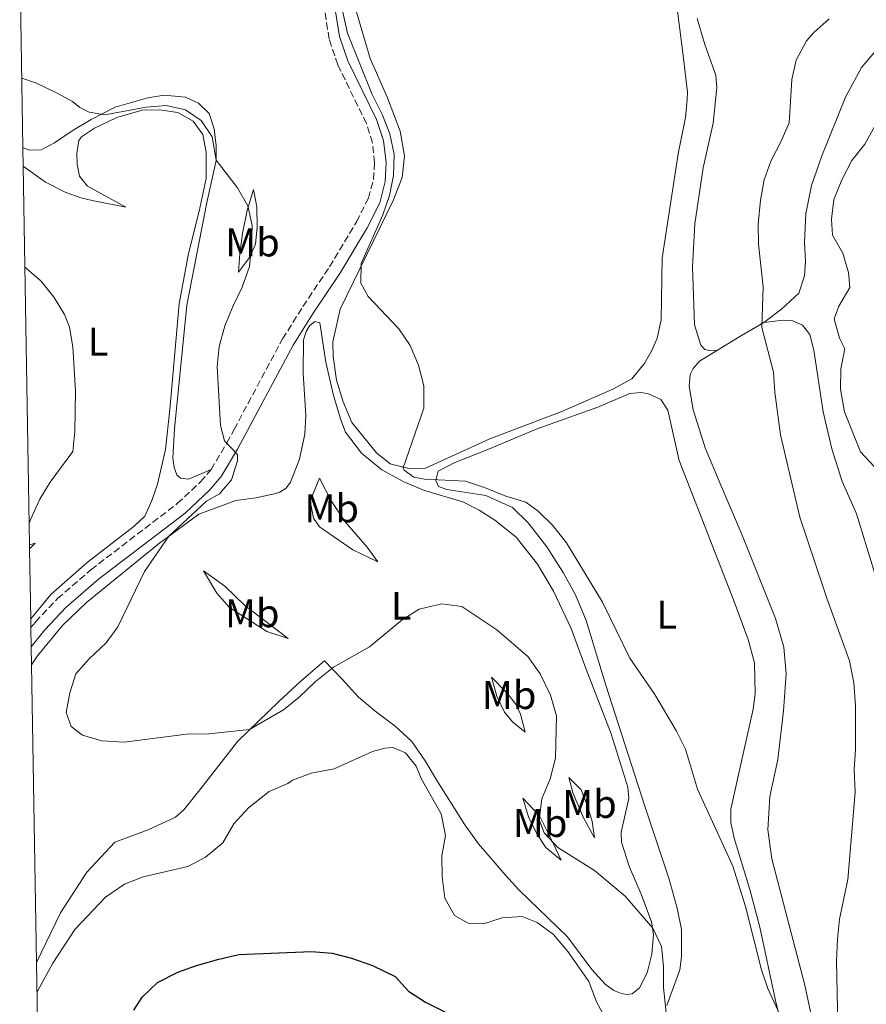
# Model space of a CAD drawing. Units: metres. Extents: x 619167 to 622661, y 4641533 to 4643905.
# Drawn here: x 619191 to 619403, y 4642126 to 4642372 of the extents above; entities that cross this region are included whole.
import ezdxf
from ezdxf.enums import TextEntityAlignment as Align

# ---------------------------------------------------------------- set-up
doc = ezdxf.new("R2010")
doc.units = ezdxf.units.M
doc.header["$MEASUREMENT"] = 0
doc.linetypes.add('DGN Style 3', pattern=[2.435890702152634, 1.739921930109024, -0.6959687720436097])
for name, color, linetype, lineweight in [('Camino', 7, 'DGN Style 3', 0), ('Curva de nivel directora', 30, 'Continuous', 30), ('Curva de nivel intermedia', 30, 'Continuous', 0), ('Etiqueta de uso rústico', 92, 'Continuous', 0), ('Línea de cambio de uso (parcela vista)', 92, 'Continuous', 0), ('Margen derecho', 7, 'Continuous', 0), ('Zona delimitada', 6, 'Continuous', 0)]:
    doc.layers.add(name, color=color, linetype=linetype, lineweight=lineweight)
doc.styles.add('Style-Arial', font='arial.ttf')

msp = doc.modelspace()

# ---------------------------------------------------------------- linework, layer by layer
at = {"layer": 'Camino', "color": 7, "linetype": 'DGN Style 3', "lineweight": 0}
for points in [[(619239.3199999994, 4642259.61, 390.2899999999935), (619243.2800000003, 4642266.220000001, 390.0399999999936), (619245.0799999973, 4642269.600000001, 389.8300000000018), (619257.1999999986, 4642292.280000002, 388.4199999999984), (619262.3199999994, 4642300.410000001, 388.0099999999948), (619268.9800000002, 4642310.34, 386.929999999993), (619275.7600000018, 4642321.640000001, 386.1100000000007), (619278.6999999988, 4642327.489999998, 386), (619279.9699999985, 4642332.180000001, 386), (619280.23, 4642336.430000001, 385.8800000000047), (619279.7499999994, 4642341.4, 385.7700000000041), (619278.2299999994, 4642346.230000001, 385.7799999999989), (619271.0599999989, 4642360.899999999, 385.4299999999931), (619268.890000001, 4642367.38, 385.4299999999931), (619266.7699999998, 4642380.79, 385.3899999999994), (619264.6200000016, 4642399.190000002, 385.3099999999977), (619264.3400000001, 4642406.31, 385.3099999999977), (619264.7800000003, 4642411.340000001, 385.3099999999977), (619266.2600000022, 4642416.110000002, 385.4100000000036), (619268.8099999982, 4642421.38, 385.4299999999931), (619275.1499999971, 4642432.420000004, 385.6600000000035), (619288.0599999975, 4642453.070000002, 385.0899999999965), (619295.1299999973, 4642463.649999999, 384.179999999993), (619310.3899999993, 4642486.530000002, 383.7500000000001)], [(619194.2100000011, 4642220.010000002, 392.3300000000019), (619195.3500000011, 4642221.410000001, 392.2599999999949), (619200.8399999985, 4642227.239999998, 392.0800000000019), (619209.2100000015, 4642234.469999999, 391.820000000007), (619230.8500000003, 4642251.030000002, 390.6499999999942), (619236.6900000008, 4642256.49, 390.3600000000005), (619239.3199999994, 4642259.61, 390.2899999999935)]]:
    msp.add_polyline3d(points, dxfattribs=at)
at = {"layer": 'Curva de nivel directora', "color": 30, "linetype": 'Continuous', "lineweight": 30, "elevation": 400, "flags": 128}
msp.add_lwpolyline([(619219.9999999985, 4642124.170000002), (619222.0700000006, 4642127.420000002), (619225.8899999983, 4642131.140000001), (619230.98, 4642133.7), (619235.6799999983, 4642135.400000001), (619241.2799999996, 4642136.940000001), (619246.2699999987, 4642138.09), (619264.4899999998, 4642138.91), (619269.6399999997, 4642138.460000001), (619274.480000001, 4642137.220000001), (619279.7599999983, 4642135.360000002), (619285.4199999999, 4642132.640000001), (619288.7699999983, 4642128.920000002), (619292.9799999994, 4642126.210000004), (619297.85, 4642123.800000001)], dxfattribs=at)
at = {"layer": 'Curva de nivel intermedia', "color": 30, "linetype": 'Continuous', "lineweight": 0, "flags": 128}
for points, elevation in [([(619271.1799999997, 4642379.34), (619273.4700000007, 4642368.859999999), (619279.6800000002, 4642353.45), (619282.2100000002, 4642348.279999999), (619284.060000001, 4642343.640000001), (619285.2000000009, 4642338.499999999), (619285.0199999999, 4642333.179999999), (619284.0300000019, 4642328.17), (619282.3700000012, 4642323.359999999), (619276.9300000007, 4642311.130000001), (619276.780000001, 4642306.249999999), (619278.6400000006, 4642302.899999999), (619286.360000001, 4642294.779999998), (619289.1900000008, 4642290.659999999), (619291.2900000018, 4642285.699999999), (619292.5600000013, 4642280.529999999), (619292.6200000017, 4642274.91), (619287.4500000018, 4642259.99), (619287.6700000009, 4642259.390000002), (619290.1299999995, 4642257.679999999), (619292.7400000002, 4642257.119999998), (619303.0600000002, 4642256.640000001), (619307.8099999998, 4642255.089999998), (619313.1200000006, 4642252.88), (619318.1100000017, 4642251.430000001), (619321.27, 4642249.119999998), (619324.8399999996, 4642245.609999999), (619328.2900000007, 4642241.220000002), (619337.3700000001, 4642226.359999999), (619344.1500000015, 4642212.31), (619350.4500000003, 4642203.270000001), (619355.9000000019, 4642194.03), (619358.1200000015, 4642189.550000001), (619361.120000001, 4642179.539999999), (619370.0199999993, 4642160.209999999), (619373.1599999998, 4642150.149999999), (619377.1400000006, 4642134.319999999), (619378.740000001, 4642129.580000001), (619383.2000000002, 4642119.989999999)], 385), ([(619396.1799999999, 4642141.960000002), (619396.7000000007, 4642146.930000001), (619398.8200000019, 4642156.859999998), (619400.6400000014, 4642178.769999998), (619400.3799999999, 4642184.430000001), (619400.7100000007, 4642189.419999999), (619400.6700000004, 4642200.489999999), (619400.3000000016, 4642206.179999998), (619399.2199999997, 4642211.659999999), (619393.6200000006, 4642227.119999999), (619386.7600000009, 4642247.640000001), (619381.9500000008, 4642268.279999998), (619380.5000000001, 4642278.929999999), (619380.2000000007, 4642283.929999999), (619377.2200000011, 4642295.17), (619377.5499999997, 4642305.349999999), (619376.4299999998, 4642315.999999999), (619376.3300000015, 4642320.999999999), (619376.8700000001, 4642327.03), (619377.8, 4642332.090000001), (619379.480000001, 4642336.8), (619382.0800000003, 4642341.78), (619384.0600000008, 4642346.38), (619384.7600000004, 4642357.24), (619385.8600000001, 4642362.109999998), (619388.4599999996, 4642366.899999999), (619390.2300000021, 4642369.050000002), (619394.0699999998, 4642372.399999999)], 385), ([(619191.9, 4642357.59), (619195.6100000005, 4642356.3), (619200.7500000013, 4642353.83), (619204.6100000015, 4642351.769999999), (619206.4800000001, 4642350.249999999), (619208.76, 4642349.029999998), (619212.7499999999, 4642348.390000001), (619223.0700000018, 4642350.279999998), (619228.0600000008, 4642350.759999999), (619232.9500000014, 4642349.67), (619236.8400000005, 4642347.01), (619239.5499999997, 4642342.890000001), (619240.6000000001, 4642337.07), (619245.94, 4642330.13), (619248.5400000017, 4642325.640000001), (619249.5800000011, 4642320.65), (619249.4800000006, 4642315.65), (619248.9599999997, 4642310.42), (619247.1300000013, 4642305.259999999), (619244.8100000012, 4642300.57), (619242.7700000005, 4642295.519999999), (619241.3800000002, 4642290.369999998), (619240.8200000015, 4642285.399999999), (619241.6600000019, 4642270.609999999), (619242.650000002, 4642266.779999998), (619245.9500000011, 4642263.300000001), (619245.9600000001, 4642261.77), (619244.4400000002, 4642257.009999999), (619241.4299999994, 4642253.470000001), (619238.1600000015, 4642251.659999999), (619228.7500000015, 4642242.909999999), (619222.6200000005, 4642234.070000002), (619215.9600000017, 4642220.199999999), (619213.0600000005, 4642216.130000002), (619208.78, 4642212.140000001), (619205.49, 4642208.38), (619203.9499999998, 4642203.65), (619203.0600000003, 4642198.720000001), (619204.2600000006, 4642195.190000001), (619207.1500000006, 4642193.08), (619211.9299999995, 4642191.609999999), (619217.5199999998, 4642191.27), (619233.1300000001, 4642193.33), (619238.7899999997, 4642193.399999999), (619248.9800000021, 4642194.439999999), (619257.4900000015, 4642199.390000001), (619261.3800000006, 4642202.59), (619265.3800000015, 4642206.429999999), (619270.0000000016, 4642210.069999999), (619278.9600000003, 4642215.17), (619287.2100000003, 4642221.920000001), (619291.4300000004, 4642224.560000001), (619297.1200000012, 4642225.91), (619302.1000000011, 4642225.26), (619310.8699999999, 4642219.429999999), (619318.6300000004, 4642212.759999999), (619321.6900000003, 4642208.369999998), (619324.320000001, 4642203.08), (619325.8099999997, 4642197.869999997), (619325.5500000004, 4642187.289999999), (619324.2500000017, 4642182.069999999), (619322.1700000009, 4642177.080000001), (619321.4600000001, 4642171.83), (619322.7300000018, 4642168.550000001), (619326.1500000017, 4642164.899999999), (619335.3200000004, 4642159.159999999), (619342.9900000015, 4642152.699999999), (619349.9299999995, 4642144.680000001), (619352.0799999998, 4642140.16), (619352.6100000017, 4642135.16), (619352.5800000004, 4642129.849999999), (619353.3200000003, 4642123.55)], 390), ([(619405.3700000009, 4642260.359999999), (619401.9199999998, 4642264), (619397.9200000011, 4642274), (619396.9100000008, 4642279.66), (619397.0200000004, 4642284.760000001), (619398.0599999997, 4642289.79), (619396.6900000018, 4642292.439999999), (619395.3600000018, 4642297.279999999), (619396.5399999998, 4642300.480000001), (619399.2900000013, 4642305.179999999), (619398.9500000017, 4642308.939999999), (619397.5600000012, 4642313.739999999), (619394.9700000007, 4642318.289999999), (619394.7000000002, 4642322.24), (619395.2400000012, 4642327.210000001), (619397.2400000016, 4642332.15), (619399.7400000006, 4642336.949999999), (619403.0300000008, 4642341.060000001), (619405.5200000008, 4642345.59)], 390), ([(619192.7000000002, 4642310.25), (619196.650000002, 4642306.849999999), (619200.0300000015, 4642302.66), (619202.6500000012, 4642298.359999999), (619203.8499999993, 4642295.230000001), (619204.6800000007, 4642290.289999999), (619205.3600000002, 4642279.32), (619205.2400000019, 4642269.069999999), (619204.6699999997, 4642264.099999999), (619199.0599999994, 4642256.430000001), (619196.4400000018, 4642252.169999999), (619194.1599999998, 4642247.23), (619193.7700000008, 4642246.119999998)], 395.0000000000001), ([(619195.74, 4642128.779999998), (619199.6699999995, 4642135.92), (619205.1900000004, 4642144.390000001), (619212.9100000008, 4642152.480000001), (619217.6300000015, 4642155.75), (619222.2900000018, 4642157.569999999), (619233.5200000014, 4642160.180000001), (619237.9400000003, 4642162.480000001), (619242.3000000011, 4642166.099999999), (619245.0500000004, 4642170.829999999), (619248.7200000006, 4642174.880000001), (619253.9000000017, 4642178.980000001), (619258.5000000016, 4642180.930000001), (619259.730000001, 4642181.779999999), (619264.4100000015, 4642183.539999999), (619270.1100000013, 4642184.600000001), (619279.7400000005, 4642188.949999999), (619282.8700000019, 4642189.81), (619284.8099999998, 4642190), (619288.0100000006, 4642188.619999998), (619290.6900000006, 4642185.3), (619291.890000001, 4642182.21), (619296.9800000003, 4642173.359999999), (619298.0100000007, 4642167.919999999), (619297.11, 4642162.8), (619297.1500000001, 4642157.59), (619297.89, 4642152.259999999), (619300.2900000006, 4642147.9), (619303.6700000003, 4642145.929999999), (619307.5400000016, 4642145.779999999), (619312.2000000019, 4642147.279999999), (619317.1900000009, 4642147.67), (619320.9900000007, 4642146.119999999), (619325.0900000001, 4642143.140000001), (619328.6999999997, 4642138.899999999), (619333.8800000009, 4642131.369999999), (619335.8600000013, 4642126.230000001), (619338.4699999997, 4642121.349999999)], 395.0000000000001), ([(619396.3000000007, 4642120.470000001), (619395.9600000009, 4642136.409999999), (619396.1799999999, 4642141.960000002)], 385)]:
    msp.add_lwpolyline(points, dxfattribs=dict(at, elevation=elevation))
at = {"layer": 'Línea de cambio de uso (parcela vista)', "color": 92, "linetype": 'Continuous', "lineweight": 0, "extrusion": (0.5024503709960095, -0.8600128909561022, 0.08900253971263938), "elevation": -3681193.943151067, "flags": 128}
msp.add_lwpolyline([(2876612.51420957, 329327.5698165074), (2876605.582348637, 329327.0075852359), (2876599.019724998, 329325.97348129)], dxfattribs=at)
at = {"layer": 'Línea de cambio de uso (parcela vista)', "color": 92, "linetype": 'Continuous', "lineweight": 0, "extrusion": (0.301444970850011, -0.2677262942038912, 0.9151248881661386), "elevation": -1055835.794073716, "flags": 128}
msp.add_lwpolyline([(3882116.016280906, 2397537.472758629), (3882117.276608716, 2397536.679049732), (3882115.290189043, 2397536.753459941)], dxfattribs=at)
at = {"layer": 'Línea de cambio de uso (parcela vista)', "color": 92, "linetype": 'Continuous', "lineweight": 0}
for points in [[(619354.79, 4642384.880000001, 381.7799999999988), (619357.4400000004, 4642363.939999999, 382.0099999999948), (619358.5999999996, 4642354.109999999, 382.6900000000023), (619358.5599999996, 4642352.24, 382.6900000000023), (619358.1100000005, 4642347.74, 382.6900000000023), (619356.29, 4642338.65, 382.5800000000018), (619352.3099999996, 4642312.49, 382.6900000000023), (619352.0599999996, 4642297.07, 382.9199999999983), (619351.0099999999, 4642292.449999999, 382.9199999999983), (619349.7800000003, 4642289.550000001, 382.8000000000029), (619347.7400000002, 4642286.08, 382.8000000000029), (619344.6799999997, 4642282.279999999, 383.0299999999988), (619339.9199999999, 4642279.710000001, 383.1499999999942), (619327.1399999997, 4642274.08, 384.2799999999988), (619309.1500000004, 4642267.289999999, 384.2799999999988), (619292.9800000006, 4642259.949999999, 384.8500000000058), (619289.2599999999, 4642259.730000001, 384.9600000000065), (619284.1500000004, 4642260.960000001, 385.0800000000018), (619280.7599999999, 4642263.75, 385.3099999999977), (619274.5800000001, 4642271.310000001, 385.6499999999942), (619272.3799999999, 4642276.49, 385.7599999999948), (619270.7000000002, 4642281.92, 385.8699999999953), (619269.8799999999, 4642287.880000001, 385.8699999999953), (619269.7999999998, 4642291.57, 385.8699999999953), (619271.6600000003, 4642299.689999999, 385.5299999999988), (619285.0300000003, 4642327.15, 383.9400000000023), (619287.1900000004, 4642332.67, 383.9400000000023), (619287.75, 4642338.140000001, 383.8300000000018), (619286.7000000002, 4642344.289999999, 383.8300000000018), (619283.5, 4642352.67, 383.6000000000058), (619279.1299999999, 4642362.470000001, 383.7100000000065), (619275.4400000004, 4642375.24, 383.6000000000058)], [(619366.1399999997, 4642289.5, 383.3999999999942), (619364.0499999998, 4642289.350000001, 383.3999999999942), (619362.9400000004, 4642289.609999999, 383.2899999999936), (619361.9299999997, 4642290.689999999, 383.2899999999936), (619360.4000000004, 4642295.83, 383.179999999993), (619359.8399999999, 4642310.32, 382.8399999999965), (619360.4299999997, 4642321.130000001, 382.8399999999965), (619362.5899999999, 4642335.130000001, 382.4900000000052), (619365.0499999998, 4642346.310000001, 382.4900000000052), (619365.9400000004, 4642355.25, 382.6100000000006), (619365.75, 4642358.310000001, 382.8399999999965), (619362.9500000002, 4642366.050000001, 382.1499999999942), (619361.0499999998, 4642372.539999999, 382.0399999999936)], [(619417.2300000006, 4642374.08, 385.1100000000006), (619411.0099999999, 4642369.119999999, 386.3600000000006), (619405.9800000006, 4642364.689999999, 386.6999999999971), (619402.1799999997, 4642360.25, 386.8099999999977), (619398.2000000002, 4642352.800000001, 386.6999999999971), (619392.2400000002, 4642338.16, 386.3600000000006), (619389.7100000001, 4642330.67, 386.4700000000012), (619388.2599999999, 4642323.59, 386.5899999999965), (619387.9600000001, 4642316.480000001, 386.5899999999965), (619388.1900000004, 4642311.67, 386.5899999999965), (619387.8899999997, 4642308.060000001, 386.5899999999965), (619386.5099999999, 4642303.77, 386.3600000000006), (619382.1600000003, 4642299.75, 386.1300000000047), (619377.7199999997, 4642296.430000001, 384.9900000000052)], [(619239.3200000003, 4642259.609999999, 390.2899999999936), (619233.6900000004, 4642257.16, 391.0099999999948), (619231.6600000003, 4642257.449999999, 391.5899999999965), (619230.7599999999, 4642258.27, 391.7400000000052), (619230.0700000003, 4642260.060000001, 391.8899999999995), (619229.7599999999, 4642262.380000001, 391.8899999999995), (619230.1900000004, 4642269.77, 391.7400000000052), (619233.2599999999, 4642300.710000001, 391.3300000000018), (619238.2699999996, 4642326.449999999, 390.75), (619240.5999999996, 4642336.960000001, 390.0200000000041), (619240.5800000001, 4642340.640000001, 389.429999999993), (619240.0999999996, 4642344.91, 389.429999999993), (619238.7999999998, 4642348.720000001, 389.429999999993), (619236.1600000003, 4642351.33, 389.429999999993), (619232.9299999997, 4642352.810000001, 389.429999999993), (619227.5300000003, 4642353.300000001, 389.429999999993), (619223.4800000006, 4642352.67, 389.429999999993), (619215.3300000001, 4642350.300000001, 389.429999999993), (619209.2699999996, 4642347.189999999, 390.6000000000058), (619204.4900000002, 4642344.380000001, 391.3300000000018), (619200.0899999999, 4642341.350000001, 391.7700000000041), (619196.7999999998, 4642339.609999999, 392.3600000000006), (619193.7300000006, 4642339.59, 392.5099999999948), (619192.1900000004, 4642340.199999999, 392.6199999999953)], [(619192.2699999996, 4642335.52, 393.0500000000029), (619197.8700000001, 4642331.539999999, 392.8500000000058), (619202.9199999999, 4642328.960000001, 392.8500000000058), (619206.7000000002, 4642327.609999999, 392.6199999999953), (619209.5300000003, 4642326.92, 392.6199999999953), (619218.0099999999, 4642325.26, 391.8300000000018), (619208.3899999997, 4642330.560000001, 391.6000000000058), (619206.4000000004, 4642333.01, 391.6000000000058), (619205.75, 4642335.99, 391.6000000000058), (619205.7300000006, 4642338.789999999, 391.4900000000052), (619206.2000000002, 4642341.960000001, 391.1399999999995), (619206.9000000004, 4642342.859999999, 390.9199999999983), (619210.1299999999, 4642345.08, 390.6900000000023), (619215.7400000002, 4642347.720000001, 390.1199999999953), (619222.0300000003, 4642349.59, 390.1199999999953), (619226.4199999999, 4642349.689999999, 390.1199999999953), (619230.9800000006, 4642348.970000001, 390.1199999999953), (619234.8700000001, 4642346.800000001, 390.0099999999948), (619237.2400000002, 4642343.460000001, 390.2299999999959), (619238.1200000001, 4642339.07, 390.3500000000058), (619238.0499999998, 4642332.470000001, 390.6900000000023), (619236.3099999996, 4642324.289999999, 391.3699999999953), (619233.7000000002, 4642313.65, 391.9400000000023), (619231.3600000005, 4642301.039999999, 391.8300000000018), (619228.9900000002, 4642274.630000001, 392.0500000000029), (619227.9000000004, 4642264.600000001, 391.9400000000023), (619225.9000000004, 4642255.9, 391.9400000000023), (619224.5099999999, 4642251.83, 391.7100000000065), (619222.6900000004, 4642247.880000001, 391.6300000000047), (619220.04, 4642245.369999999, 391.6300000000047), (619208.25, 4642236.300000001, 391.7700000000041), (619199.2300000006, 4642228.289999999, 391.7700000000041), (619194.1799999997, 4642222.189999999, 392.2299999999959)], [(619246.1600000003, 4642309.01, 390.2599999999948), (619246.5, 4642313.67, 390.7200000000012), (619247.2100000001, 4642318.67, 390.7200000000012), (619248.3700000001, 4642324.42, 390.3699999999953), (619249.9800000006, 4642329.680000001, 389.5800000000018), (619250.75, 4642325.4, 389.4600000000065), (619250.9000000004, 4642320.300000001, 389.4600000000065), (619250.4699999997, 4642315.970000001, 389.6900000000023), (619248.9699999997, 4642312.640000001, 389.8099999999977), (619246.1600000003, 4642309.01, 390.2599999999948)], [(619194.3700000001, 4642210.630000001, 390.9400000000023), (619195.8399999999, 4642212.880000001, 390.7599999999948), (619202.0899999999, 4642220.5, 390.7599999999948), (619208.1299999999, 4642226.310000001, 390.7599999999948), (619226.0999999996, 4642240.890000001, 389.7299999999959), (619236.25, 4642248.380000001, 389.1499999999942), (619245.5300000003, 4642251.810000001, 389.2899999999936), (619250.5199999996, 4642252.480000001, 388.8399999999965), (619255.2100000001, 4642253.49, 388.0399999999936), (619256.5499999998, 4642253.9, 388.0399999999936), (619258.1200000001, 4642254.939999999, 387.5899999999965), (619259.2400000002, 4642256.430000001, 387.25), (619261.4699999997, 4642262.17, 387.25), (619262.7699999996, 4642268.390000001, 387.1300000000047), (619263.0300000003, 4642273.119999999, 387.1300000000047), (619262.3899999997, 4642283.74, 387.25), (619262.5, 4642292.01, 387.5899999999965), (619263.1399999997, 4642294.130000001, 387.5899999999965), (619263.9600000001, 4642295.550000001, 387.5899999999965), (619265.2599999999, 4642296.630000001, 387.4700000000012), (619266.5300000003, 4642296.289999999, 387.3600000000006), (619268.0599999996, 4642286.5, 387.25), (619270, 4642278.08, 387.0200000000041), (619271.79, 4642272.01, 386.3399999999965), (619272.9800000006, 4642268.949999999, 386.1100000000006), (619276.9699999997, 4642263.630000001, 386.1100000000006), (619282.1100000005, 4642259.49, 385.7700000000041), (619287.5499999998, 4642256.52, 385.7700000000041), (619292.7599999999, 4642254.32, 385.7700000000041), (619302.3799999999, 4642251.49, 386.3399999999965), (619306.4699999997, 4642249.369999999, 386.679999999993), (619310.3899999997, 4642246.869999999, 387.0200000000041), (619315.6799999997, 4642242.630000001, 387.0200000000041), (619321.0800000001, 4642235.890000001, 387.0200000000041), (619325.0700000003, 4642229.109999999, 387.0200000000041), (619329.4699999997, 4642219.789999999, 387.1300000000047), (619333.0800000001, 4642210, 387.4700000000012), (619339.5300000003, 4642193.390000001, 386.8999999999942), (619343.7100000001, 4642180.050000001, 386.7899999999936), (619343.9299999997, 4642177.180000001, 386.7899999999936), (619342.0300000003, 4642168.76, 387.4700000000012), (619342.1100000005, 4642166.27, 387.929999999993), (619344.0899999999, 4642160.01, 388.8399999999965), (619347.0300000003, 4642153.189999999, 389.75), (619349.5999999996, 4642146.26, 389.9700000000012), (619350.0899999999, 4642143.02, 390.3099999999977), (619349.7199999997, 4642138.220000001, 390.7700000000041), (619348.5300000003, 4642133.52, 391.2200000000012), (619346.6299999999, 4642129.800000001, 391.679999999993), (619344.7599999999, 4642128.27, 392.25), (619343.3099999996, 4642128.119999999, 392.6999999999971), (619341.8899999997, 4642128.42, 393.0399999999936), (619340.1799999997, 4642129.119999999, 393.1600000000035), (619337.9800000006, 4642130.689999999, 393.2700000000041), (619334.7000000002, 4642134.34, 393.7200000000012), (619328.5899999999, 4642142.529999999, 393.9499999999971), (619316.4100000003, 4642154.300000001, 393.5), (619313.0899999999, 4642157.99, 393.0399999999936), (619306.3099999996, 4642165.810000001, 392.929999999993), (619302.8399999999, 4642170.58, 393.2700000000041), (619296.0599999996, 4642181.42, 394.4100000000035), (619292.9699999997, 4642186.59, 394.2899999999936), (619289.5800000001, 4642191.430000001, 394.070000000007), (619285.4000000004, 4642195.34, 393.6100000000006), (619280.7100000001, 4642198.77, 393.1600000000035), (619276.2000000002, 4642202.57, 392.1300000000047), (619272.1699999999, 4642207.109999999, 391), (619267.7400000002, 4642211.689999999, 389.179999999993), (619261.9299999997, 4642206.699999999, 389.179999999993), (619256.1900000004, 4642201.42, 389.5899999999965), (619245.9900000002, 4642191.539999999, 390.1699999999983), (619236.1699999999, 4642178.949999999, 391.3399999999965), (619232.5300000003, 4642174.359999999, 391.3399999999965), (619230.4400000004, 4642172.539999999, 391.3399999999965), (619223.5599999996, 4642169.350000001, 391.3399999999965), (619215.1799999997, 4642166.220000001, 391.7799999999988), (619208.1799999997, 4642158.76, 391.929999999993), (619201.6500000004, 4642148.52, 393.1000000000058), (619195.6200000001, 4642136.09, 393.8300000000018)], [(619446.9800000006, 4642121.289999999, 389.0899999999965), (619441.8399999999, 4642128.07, 388.9700000000012), (619436.2100000001, 4642135.029999999, 388.2899999999936), (619432.04, 4642141.060000001, 388.179999999993), (619429.0199999996, 4642146.730000001, 387.9499999999971), (619426.04, 4642154.140000001, 387.7200000000012), (619423.7999999998, 4642161.369999999, 387.6100000000006), (619420.7400000002, 4642173.470000001, 387.5), (619418.8099999996, 4642182.82, 387.2700000000041), (619413.7699999996, 4642203.460000001, 386.6999999999971), (619409.4800000006, 4642220.74, 386.6999999999971), (619400.9100000003, 4642248.460000001, 386.4700000000012), (619397.3700000001, 4642256.609999999, 386.5899999999965), (619394.79, 4642264.77, 386.5899999999965), (619392.6299999999, 4642274.01, 386.8099999999977), (619390.2800000003, 4642289.430000001, 386.6999999999971), (619389.2400000002, 4642293.42, 386.6999999999971), (619387.4100000003, 4642295.730000001, 386.4700000000012), (619384.9900000002, 4642296.77, 386.3600000000006), (619382.5999999996, 4642296.99, 386.0200000000041), (619377.7199999997, 4642296.430000001, 384.9900000000052)], [(619366.1399999997, 4642289.5, 383.3999999999942), (619361.6299999999, 4642286.67, 383.2899999999936), (619360.0700000003, 4642284.880000001, 383.2899999999936), (619359.3200000003, 4642283.390000001, 383.179999999993), (619359.0599999996, 4642280.480000001, 383.179999999993), (619360.0700000003, 4642274.52, 383.2899999999936), (619363.0899999999, 4642264.99, 383.2899999999936), (619366.9699999997, 4642255.640000001, 383.179999999993), (619372.3399999999, 4642243.16, 383.5200000000041), (619380.6900000004, 4642222.26, 383.3999999999942), (619382.7699999996, 4642215.07, 383.5200000000041), (619383.2999999998, 4642208.41, 383.5200000000041), (619382.6699999999, 4642199.130000001, 383.6300000000047), (619381.2199999997, 4642186.949999999, 383.5200000000041), (619379.2400000002, 4642177.67, 383.6300000000047), (619378.7599999999, 4642169.359999999, 383.6300000000047), (619379.7300000006, 4642162.060000001, 383.7400000000052), (619388.0099999999, 4642130.470000001, 384.429999999993), (619391.1399999997, 4642115.91, 384.6499999999942)], [(619353.4400000004, 4642125.380000001, 389.929999999993), (619356.6799999997, 4642134.24, 388.679999999993), (619357.1299999999, 4642137.52, 387.9900000000052), (619357.1600000003, 4642144.380000001, 387.6499999999942), (619356.0800000001, 4642149.699999999, 387.5399999999936), (619353.9199999999, 4642157.230000001, 386.8600000000006), (619347.9500000002, 4642175.289999999, 386.0599999999977), (619342.9600000001, 4642190.789999999, 386.0599999999977), (619338.1500000004, 4642205.58, 385.6100000000006), (619333.2699999996, 4642221.74, 385.3800000000047), (619330.54, 4642228.189999999, 385.3800000000047), (619327.5300000003, 4642233.810000001, 385.2599999999948), (619323.3899999997, 4642240.220000001, 385.1499999999942), (619318.7300000006, 4642246.210000001, 385.0399999999936), (619314.8200000003, 4642250.050000001, 385.0399999999936), (619308.1100000005, 4642253.100000001, 385.1499999999942), (619298.3899999997, 4642254.59, 385.2599999999948), (619296.2599999999, 4642255.34, 385.1499999999942), (619295.5899999999, 4642256.789999999, 385.0399999999936), (619296.1900000004, 4642259.17, 384.8099999999977), (619300.3600000005, 4642261.34, 384.5800000000018), (619309.0800000001, 4642264.730000001, 384.0099999999948), (619320.7000000002, 4642269.65, 383.8999999999942), (619336.1600000003, 4642275.199999999, 383.5599999999977), (619344.2000000002, 4642278.600000001, 383.4499999999971), (619347.1100000005, 4642278.859999999, 383.4499999999971), (619348.8600000005, 4642278.52, 383.4499999999971), (619351.9900000002, 4642277.140000001, 383.4499999999971), (619353.7400000002, 4642274.460000001, 383.4499999999971), (619356.5, 4642261.869999999, 383.3300000000018), (619370.1399999997, 4642226.970000001, 383.4499999999971), (619373.8399999999, 4642217.02, 383.4499999999971), (619375.4000000004, 4642211.140000001, 383.4499999999971), (619375.5499999998, 4642203.430000001, 383.4499999999971), (619375.0700000003, 4642199.550000001, 383.4499999999971), (619371.8300000001, 4642185.02, 383.6699999999983), (619369.4500000002, 4642174.52, 384.2400000000052), (619369.4900000002, 4642171.199999999, 384.3600000000006), (619370.3499999996, 4642167.289999999, 384.4700000000012), (619374.2199999997, 4642154.4, 384.8099999999977), (619376.7599999999, 4642144.939999999, 384.8099999999977), (619380.6399999997, 4642126.609999999, 385.0399999999936), (619384.4800000006, 4642110.710000001, 385.2599999999948)], [(619281.1100000005, 4642236.439999999, 386.8600000000006), (619274.8099999996, 4642239.5, 386.9700000000012), (619266.4299999997, 4642245.199999999, 387.1999999999971), (619264.9699999997, 4642247.430000001, 387.1999999999971), (619264.1200000001, 4642251.75, 387.1999999999971), (619266.5, 4642257.449999999, 386.6300000000047), (619269.3700000001, 4642251.720000001, 386.2899999999936), (619272.8700000001, 4642246.5, 386.2899999999936), (619278.4199999999, 4642240.17, 386.5200000000041), (619281.1100000005, 4642236.439999999, 386.8600000000006)], [(619258.6500000004, 4642217.289999999, 388.3300000000018), (619253.2800000003, 4642218.970000001, 388.4499999999971), (619243.9699999997, 4642225, 388.679999999993), (619240.7300000006, 4642228.65, 389.1300000000047), (619237.4500000002, 4642234.199999999, 389.1300000000047), (619242.7400000002, 4642230.359999999, 388.4499999999971), (619247.7300000006, 4642225.560000001, 388.2200000000012), (619258.6500000004, 4642217.289999999, 388.3300000000018)], [(619317.9699999997, 4642193.77, 391.929999999993), (619314.7999999998, 4642196.41, 392.1600000000035), (619312.79, 4642198.83, 392.5), (619310.9199999999, 4642202.779999999, 392.5), (619309.54, 4642207.550000001, 392.0500000000029), (619313.3099999996, 4642203.75, 392.0500000000029), (619315.6200000001, 4642200.850000001, 392.0500000000029), (619316.8099999996, 4642198.310000001, 392.0500000000029), (619317.9699999997, 4642193.77, 391.929999999993)], [(619335.2999999998, 4642167.359999999, 388.6399999999995), (619332.6100000005, 4642172.310000001, 388.6399999999995), (619330, 4642178.42, 388.8600000000006), (619328.9199999999, 4642182.480000001, 389.2100000000065), (619331.9800000006, 4642179.32, 388.5200000000041), (619333.6900000004, 4642175.109999999, 388.179999999993), (619334.7699999996, 4642171.42, 388.179999999993), (619335.2999999998, 4642167.359999999, 388.6399999999995)], [(619327.0099999999, 4642161.730000001, 390.679999999993), (619323.1299999999, 4642164.939999999, 390.7899999999936), (619320.8600000005, 4642168.359999999, 390.7899999999936), (619318.8399999999, 4642172.57, 390.7899999999936), (619317.3499999996, 4642177.27, 390.9100000000035), (619321.5999999996, 4642172.869999999, 390), (619324.9199999999, 4642166.17, 390), (619327.0099999999, 4642161.730000001, 390.679999999993)]]:
    msp.add_polyline3d(points, dxfattribs=at)
at = {"layer": 'Margen derecho', "color": 7, "linetype": 'Continuous', "lineweight": 0}
msp.add_polyline3d([(619194.2899999995, 4642215.199999999, 392.4299999999931), (619197.6700000013, 4642219.390000001, 392.2599999999949), (619202.9699999986, 4642225.020000001, 392.0800000000019), (619211.1499999971, 4642232.090000001, 391.820000000007), (619232.8399999996, 4642248.680000001, 390.6499999999942), (619238.9200000016, 4642254.370000001, 390.3600000000005), (619241.8299999973, 4642257.820000002, 390.2899999999935), (619245.949999999, 4642264.699999999, 390.0399999999936), (619259.8599999985, 4642290.739999999, 388.4199999999984), (619264.8999999987, 4642298.730000001, 388.0099999999948), (619271.5799999975, 4642308.690000002, 386.929999999993), (619278.3999999971, 4642320.059999999, 386.1100000000007), (619281.5799999977, 4642326.370000003, 386), (619282.9099999999, 4642331.720000001, 386), (619283.1999999982, 4642336.469999999, 385.8800000000047), (619282.510000002, 4642341.960000001, 385.7700000000041), (619280.7199999995, 4642347.230000001, 385.7799999999989), (619273.5399999977, 4642361.920000004, 385.4299999999931), (619271.5100000005, 4642368.020000001, 385.4299999999931), (619269.4299999995, 4642381.160000001, 385.3899999999994)], dxfattribs=at)
at = {"layer": 'Zona delimitada', "color": 6, "linetype": 'Continuous', "lineweight": 0}
msp.add_polyline3d([(619202.2100000001, 4641743.730000001, 406.9100000000035), (619199.5599999996, 4641901.390000001, 410.9199999999983), (619198.4600000001, 4641966.779999999, 405.1900000000023), (619196.7699999996, 4642067.609999999, 404.1600000000035), (619195.6200000001, 4642136.09, 393.8300000000018), (619194.3700000001, 4642210.630000001, 390.9400000000023), (619194.29, 4642215.199999999, 392.429999999993), (619194.2100000001, 4642220.01, 392.3300000000018), (619194.1799999997, 4642222.189999999, 392.2299999999959), (619193.8799999999, 4642239.720000001, 394.4400000000023), (619193.8700000001, 4642240.699999999, 394.7299999999959), (619192.2699999996, 4642335.52, 393.0500000000029), (619192.1900000004, 4642340.199999999, 392.6199999999953), (619191.3899999997, 4642388.08, 388.1100000000006)], dxfattribs=at)

# ---------------------------------------------------------------- texts
at = {"layer": 'Etiqueta de uso rústico', "color": 92, "linetype": 'Continuous', "lineweight": 0, "style": 'Style-Arial'}
for s, p in [('Mb', (619249.6902462444, 4642316.44001, 390.2200000000012)), ('L', (619211.0114203801, 4642291.610009997, 394.3600000000006)), ('Mb', (619269.5202462429, 4642249.850009999, 386.5399999999936)), ('Mb', (619249.6302462419, 4642223.590009999, 388.3600000000006)), ('L', (619286.9314203779, 4642225.440009999, 389.2599999999948)), ('L', (619353.4314203791, 4642223.230009999, 384.3600000000006)), ('Mb', (619313.9602462448, 4642203.080010001, 392.1399999999995)), ('Mb', (619334.0802462415, 4642175.820009999, 388.2899999999936)), ('Mb', (619321.720246241, 4642171.050009998, 390.3699999999953))]:
    msp.add_text(s, height=7.000000000000002, dxfattribs=at).set_placement(p, align=Align.MIDDLE_CENTER)

doc.saveas('drawing.dxf')
